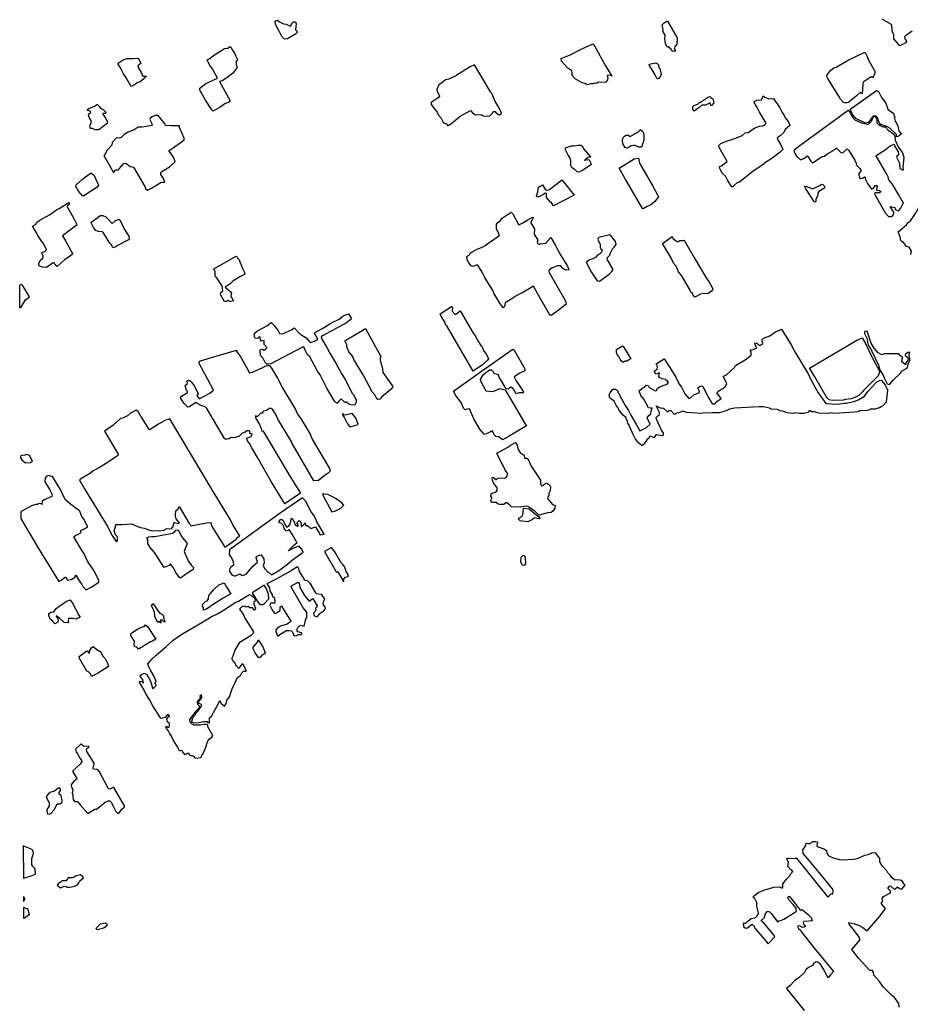
# Model space of a CAD drawing. Extents: x 539250 to 578815, y 4983072 to 5011163.
# Drawn here: x 539284 to 548259, y 4995793 to 5005714 of the extents above; entities that cross this region are included whole.
import ezdxf

# ---------------------------------------------------------------- set-up
doc = ezdxf.new("R2010")
doc.units = 0
doc.layers.add('1412-1001', color=7, linetype='CONTINUOUS')
doc.layers.add('1412-1004', color=7, linetype='CONTINUOUS')

msp = doc.modelspace()

# ---------------------------------------------------------------- linework, layer by layer
at = {"layer": '1412-1001', "color": 7}
for points in [[(541954, 5005518), (541927, 5005545), (541897, 5005605), (541862, 5005665), (541858, 5005693), (541864, 5005703), (541883, 5005710), (541902, 5005692), (541941, 5005674), (541970, 5005671), (542013, 5005648), (542034, 5005687), (542044, 5005694), (542063, 5005693), (542071, 5005672), (542062, 5005613), (542079, 5005595), (542079, 5005586), (542063, 5005568), (541984, 5005520), (541954, 5005518)], [(545812, 5005699), (545910, 5005531), (545905, 5005460), (545886, 5005443), (545883, 5005425), (545891, 5005405), (545882, 5005395), (545863, 5005396), (545853, 5005403), (545848, 5005422), (545838, 5005424), (545819, 5005441), (545810, 5005437), (545792, 5005476), (545786, 5005522), (545788, 5005559), (545766, 5005598), (545769, 5005617), (545758, 5005664), (545777, 5005682), (545807, 5005700), (545812, 5005699)], [(548279, 5005600), (548209, 5005551), (548202, 5005542), (548204, 5005523), (548216, 5005505), (548219, 5005495), (548207, 5005477), (548155, 5005450), (548094, 5005521), (548093, 5005563), (548079, 5005591), (548075, 5005610), (548072, 5005661), (548064, 5005671), (547977, 5005719)], [(541173, 5005311), (541199, 5005325), (541237, 5005355), (541347, 5005424), (541381, 5005429), (541400, 5005443), (541411, 5005439), (541427, 5005409), (541449, 5005378), (541478, 5005309), (541476, 5005300), (541467, 5005299), (541466, 5005261), (541477, 5005241), (541470, 5005223), (541431, 5005176), (541382, 5005134), (541323, 5005099), (541297, 5005091), (541406, 5004897), (541397, 5004894), (541390, 5004885), (541352, 5004866), (541303, 5004833), (541233, 5004793), (541219, 5004806), (541156, 5004905), (541100, 5005005), (541099, 5005023), (541160, 5005071), (541277, 5005126), (541226, 5005220), (541198, 5005260), (541173, 5005311)], [(544739, 5005322), (544830, 5005362), (544930, 5005411), (545061, 5005471), (545078, 5005452), (545187, 5005249), (545250, 5005144), (545240, 5005152), (545212, 5005154), (545205, 5005145), (545211, 5005126), (545206, 5005107), (545186, 5005082), (545116, 5005086), (545097, 5005073), (545078, 5005074), (545068, 5005068), (545039, 5005069), (545001, 5005058), (544981, 5005070), (544951, 5005079), (544883, 5005119), (544850, 5005152), (544850, 5005180), (544847, 5005199), (544809, 5005227), (544744, 5005295), (544739, 5005322)], [(540406, 5005041), (540358, 5005128), (540331, 5005169), (540301, 5005228), (540276, 5005267), (540277, 5005277), (540327, 5005309), (540368, 5005325), (540433, 5005324), (540472, 5005327), (540481, 5005323), (540504, 5005274), (540476, 5005251), (540478, 5005232), (540509, 5005183), (540523, 5005152), (540533, 5005146), (540562, 5005146), (540535, 5005118), (540495, 5005086), (540475, 5005082), (540425, 5005047), (540406, 5005041)], [(547513, 5005235), (547640, 5005311), (547793, 5005385), (547803, 5005383), (547823, 5005344), (547833, 5005313), (547903, 5005195), (547903, 5005177), (547883, 5005129), (547873, 5005139), (547864, 5005139), (547785, 5005085), (547779, 5005066), (547774, 5004969), (547755, 5004982), (547718, 5004946), (547639, 5004885), (547619, 5004878), (547599, 5004877), (547581, 5004884), (547555, 5004913), (547538, 5004944), (547427, 5005121), (547419, 5005141), (547421, 5005160), (547458, 5005207), (547487, 5005228), (547513, 5005235)], [(543594, 5004645), (543635, 5004670), (543724, 5004741), (543828, 5004798), (543849, 5004774), (543877, 5004757), (543935, 5004759), (543953, 5004746), (544003, 5004741), (544023, 5004747), (544050, 5004771), (544056, 5004790), (544075, 5004788), (544082, 5004778), (544110, 5004759), (544129, 5004759), (544139, 5004768), (544139, 5004777), (544122, 5004806), (544106, 5004842), (544075, 5004890), (544053, 5004948), (544037, 5004977), (544028, 5004988), (543867, 5005259), (543823, 5005239), (543726, 5005178), (543705, 5005170), (543686, 5005153), (543607, 5005114), (543575, 5005110), (543536, 5005075), (543527, 5005071), (543509, 5005057), (543489, 5005011), (543490, 5004993), (543513, 5004944), (543508, 5004934), (543489, 5004918), (543457, 5004901), (543430, 5004878), (543428, 5004868), (543457, 5004822), (543490, 5004782), (543504, 5004753), (543530, 5004722), (543553, 5004681), (543572, 5004667), (543583, 5004667), (543593, 5004658), (543594, 5004645)], [(545628, 5005267), (545696, 5005280), (545706, 5005277), (545723, 5005259), (545726, 5005232), (545734, 5005222), (545747, 5005164), (545740, 5005145), (545718, 5005119), (545709, 5005119), (545688, 5005159), (545632, 5005254), (545628, 5005267)], [(547653, 5004805), (547651, 5004811), (547918, 5005001), (547938, 5004992), (547968, 5004932), (548012, 5004873), (548033, 5004813), (548052, 5004796), (548089, 5004774), (548093, 5004755), (548103, 5004731), (548100, 5004720), (548107, 5004691), (548121, 5004671), (548132, 5004642), (548145, 5004595), (548164, 5004568), (548171, 5004566), (548137, 5004538), (548119, 5004535)], [(546146, 5004882), (546155, 5004891), (546215, 5004931), (546235, 5004939), (546244, 5004938), (546249, 5004928), (546268, 5004916), (546278, 5004878), (546257, 5004850), (546248, 5004849), (546243, 5004878), (546195, 5004854), (546157, 5004852), (546129, 5004826), (546080, 5004794), (546067, 5004813), (546069, 5004841), (546079, 5004850), (546118, 5004862), (546135, 5004879), (546146, 5004882)], [(546881, 5004919), (546944, 5004828), (546969, 5004778), (546986, 5004757), (546999, 5004726), (547031, 5004686), (547045, 5004648), (546997, 5004607), (546984, 5004579), (546947, 5004545), (546918, 5004523), (546923, 5004504), (546953, 5004455), (546975, 5004405), (546948, 5004379), (546853, 5004308), (546810, 5004282), (546752, 5004237), (546674, 5004189), (546538, 5004079), (546509, 5004066), (546469, 5004029), (546459, 5004030), (546418, 5004098), (546397, 5004138), (546368, 5004166), (546349, 5004195), (546339, 5004215), (546335, 5004236), (546355, 5004241), (546414, 5004286), (546333, 5004427), (546329, 5004446), (546348, 5004468), (546397, 5004488), (546492, 5004518), (546563, 5004549), (546596, 5004573), (546624, 5004577), (546693, 5004624), (546739, 5004642), (546771, 5004645), (546790, 5004653), (546806, 5004671), (546761, 5004750), (546738, 5004782), (546726, 5004811), (546684, 5004880), (546684, 5004890), (546713, 5004902), (546761, 5004908), (546776, 5004946)], [(546776, 5004946), (546794, 5004933), (546832, 5004918), (546881, 5004919)], [(539988, 5004795), (539993, 5004793), (539998, 5004774), (539980, 5004766), (539974, 5004756), (539986, 5004719), (540000, 5004700), (540001, 5004671), (539989, 5004642), (539994, 5004623), (540013, 5004621), (540042, 5004608), (540081, 5004608), (540170, 5004674), (540171, 5004683), (540145, 5004733), (540125, 5004761), (540126, 5004771), (540148, 5004774), (540155, 5004779), (540130, 5004807), (540101, 5004819), (540092, 5004838), (540072, 5004856), (540063, 5004858), (540043, 5004844), (539984, 5004821), (539964, 5004804), (539988, 5004795)], [(548119, 5004535), (548120, 5004552), (548118, 5004562), (548052, 5004620), (548023, 5004639), (547962, 5004660), (547946, 5004679), (547930, 5004726), (547913, 5004745), (547884, 5004744), (547834, 5004678), (547806, 5004673), (547711, 5004718), (547674, 5004765), (547667, 5004785), (547653, 5004805)], [(540753, 5004649), (540751, 5004663), (540678, 5004750), (540648, 5004748), (540619, 5004736), (540598, 5004719), (540595, 5004710), (540611, 5004676), (540618, 5004650), (540518, 5004630), (540477, 5004631), (540437, 5004605), (540376, 5004580), (540337, 5004557), (540307, 5004528), (540288, 5004522), (540260, 5004524), (540216, 5004478), (540214, 5004450), (540163, 5004395), (540149, 5004366), (540132, 5004347), (540228, 5004175), (540253, 5004200), (540281, 5004202), (540286, 5004212), (540333, 5004267), (540352, 5004269), (540398, 5004235), (540431, 5004229), (540544, 5004034), (540553, 5004015), (540571, 5003997), (540618, 5004020), (540648, 5004042), (540707, 5004074), (540725, 5004079), (540746, 5004077), (540733, 5004115), (540707, 5004155), (540706, 5004174), (540715, 5004184), (540794, 5004232), (540851, 5004283), (540836, 5004322), (540805, 5004373), (540786, 5004392), (540901, 5004472), (540940, 5004503), (540940, 5004521), (540896, 5004629), (540893, 5004646), (540806, 5004646), (540753, 5004649)], [(547640, 5004796), (547634, 5004799), (547159, 5004452), (547148, 5004448), (547084, 5004396), (547096, 5004365), (547117, 5004336), (547153, 5004301), (547192, 5004319), (547219, 5004341), (547228, 5004337), (547256, 5004288), (547273, 5004273), (547371, 5004335), (547394, 5004338), (547420, 5004364), (547449, 5004375), (547507, 5004418), (547516, 5004421), (547559, 5004376), (547579, 5004372), (547622, 5004414), (547640, 5004398), (547699, 5004300), (547716, 5004262), (547715, 5004252), (547750, 5004216), (547761, 5004197), (547761, 5004187), (547736, 5004162), (547747, 5004131), (547746, 5004122), (547756, 5004114), (547776, 5004118), (547797, 5004132), (547805, 5004122), (547808, 5004103), (547828, 5004065), (547869, 5004007), (547889, 5004016), (547905, 5004044), (547924, 5004044), (547918, 5003997), (547949, 5003995), (547958, 5003986), (547958, 5003977), (547948, 5003971), (547901, 5003970), (547898, 5003961), (548006, 5003768), (548040, 5003732), (548068, 5003730), (548078, 5003735), (548093, 5003764), (548093, 5003775), (548056, 5003832), (548103, 5003821), (548108, 5003802), (548139, 5003787), (548162, 5003816), (548192, 5003873), (548175, 5003892), (548138, 5003960), (548075, 5004059), (548044, 5004100), (548037, 5004130), (548023, 5004158), (547917, 5004335), (547914, 5004345), (548004, 5004404), (548057, 5004444), (548095, 5004461), (548101, 5004442), (548137, 5004382), (548141, 5004362), (548140, 5004353), (548123, 5004339), (548120, 5004329), (548150, 5004270), (548153, 5004219), (548161, 5004210), (548187, 5004197)], [(547640, 5004796), (547655, 5004772), (547672, 5004734), (547699, 5004706), (547766, 5004674), (547828, 5004662), (547838, 5004663), (547865, 5004690), (547882, 5004720), (547886, 5004739), (547896, 5004740), (547906, 5004734), (547921, 5004714), (547921, 5004675), (547945, 5004651), (547985, 5004635), (548004, 5004636), (548035, 5004601), (548093, 5004560), (548102, 5004540), (548106, 5004502), (548138, 5004434), (548180, 5004374), (548194, 5004326), (548182, 5004230), (548187, 5004197)], [(545550, 5004431), (545522, 5004431), (545485, 5004447), (545465, 5004447), (545445, 5004442), (545417, 5004423), (545405, 5004421), (545386, 5004426), (545362, 5004465), (545360, 5004504), (545370, 5004532), (545378, 5004541), (545396, 5004552), (545417, 5004550), (545436, 5004537), (545524, 5004589), (545534, 5004597), (545537, 5004607), (545565, 5004588), (545572, 5004560), (545572, 5004502), (545550, 5004431)], [(544957, 5004438), (544944, 5004447), (544914, 5004448), (544864, 5004440), (544843, 5004439), (544788, 5004423), (544779, 5004414), (544810, 5004347), (544824, 5004327), (544833, 5004298), (544833, 5004248), (544844, 5004228), (544873, 5004211), (544897, 5004184), (544926, 5004182), (544949, 5004194), (545047, 5004259), (545026, 5004298), (545008, 5004304), (544979, 5004296), (544982, 5004305), (545011, 5004330), (545041, 5004334), (544973, 5004409), (544957, 5004438)], [(545326, 5004220), (545475, 5004314), (545519, 5004318), (545530, 5004270), (545664, 5004038), (545714, 5003943), (545723, 5003930), (545682, 5003880), (545645, 5003848), (545607, 5003831), (545568, 5003807), (545559, 5003812), (545381, 5004118), (545326, 5004220)], [(539851, 5004033), (539853, 5004052), (539920, 5004110), (539998, 5004167), (540007, 5004167), (540036, 5004144), (540078, 5004047), (540065, 5004028), (539929, 5003940), (539919, 5003937), (539875, 5003986), (539851, 5004033)], [(544752, 5004097), (544872, 5003946), (544664, 5003840), (544641, 5003875), (544632, 5003876), (544593, 5003923), (544592, 5003963), (544581, 5003968), (544562, 5003953), (544514, 5003929), (544494, 5003931), (544491, 5003941), (544507, 5003979), (544512, 5004027), (544554, 5004051), (544582, 5004001), (544602, 5003996), (544622, 5004004), (544743, 5004098), (544752, 5004097)], [(547248, 5003949), (547202, 5004018), (547194, 5004037), (547216, 5004034), (547274, 5004011), (547348, 5004043), (547364, 5004058), (547383, 5004051), (547396, 5004023), (547386, 5004013), (547338, 5003984), (547328, 5003966), (547327, 5003947), (547308, 5003901), (547307, 5003882), (547297, 5003876), (547281, 5003895), (547249, 5003943), (547248, 5003949)], [(539507, 5003480), (539467, 5003539), (539455, 5003567), (539413, 5003635), (539451, 5003653), (539455, 5003672), (539486, 5003695), (539585, 5003748), (539654, 5003797), (539682, 5003811), (539764, 5003863), (539783, 5003871), (539783, 5003852), (539764, 5003837), (539763, 5003828), (539826, 5003719), (539861, 5003652), (539862, 5003646), (539715, 5003536), (539745, 5003487), (539815, 5003359), (539812, 5003349), (539764, 5003312), (539736, 5003294), (539660, 5003226), (539642, 5003244), (539632, 5003264), (539623, 5003264), (539554, 5003217), (539514, 5003220), (539486, 5003232), (539478, 5003242), (539476, 5003261), (539493, 5003290), (539513, 5003307), (539521, 5003325), (539521, 5003335), (539506, 5003362), (539510, 5003371), (539539, 5003378), (539554, 5003394), (539552, 5003405), (539519, 5003461), (539507, 5003480)], [(548263, 5003347), (548271, 5003383), (548249, 5003421), (548221, 5003429), (548191, 5003468), (548172, 5003478), (548165, 5003488), (548157, 5003526), (548135, 5003576), (548220, 5003647), (548241, 5003674), (548261, 5003689), (548299, 5003740), (548327, 5003788), (548363, 5003864), (548363, 5003874), (548417, 5003864)], [(540096, 5003742), (540121, 5003740), (540151, 5003728), (540170, 5003711), (540216, 5003661), (540245, 5003689), (540283, 5003705), (540292, 5003698), (540295, 5003688), (540348, 5003589), (540385, 5003532), (540386, 5003505), (540382, 5003495), (540275, 5003441), (540247, 5003422), (540221, 5003416), (540208, 5003446), (540191, 5003464), (540126, 5003571), (540117, 5003577), (540078, 5003580), (540050, 5003590), (540027, 5003619), (540004, 5003668), (540010, 5003678), (540074, 5003723), (540096, 5003742)], [(544041, 5003487), (544113, 5003536), (544119, 5003545), (544090, 5003605), (544088, 5003654), (544102, 5003672), (544125, 5003689), (544145, 5003716), (544238, 5003776), (544255, 5003759), (544311, 5003651), (544321, 5003650), (544354, 5003667), (544404, 5003699), (544453, 5003723), (544458, 5003713), (544439, 5003686), (544436, 5003667), (544473, 5003608), (544470, 5003552), (544504, 5003492), (544499, 5003474), (544501, 5003464), (544516, 5003449), (544526, 5003455), (544587, 5003462), (544635, 5003520), (544685, 5003440), (544696, 5003411), (544737, 5003340), (544804, 5003232), (544817, 5003193), (544787, 5003190), (544768, 5003200), (544749, 5003214), (544736, 5003234), (544708, 5003234), (544649, 5003213), (544620, 5003191), (544615, 5003182), (544618, 5003166), (544775, 5002897), (544787, 5002867), (544790, 5002848), (544710, 5002784), (544641, 5002734), (544631, 5002737), (544617, 5002757), (544501, 5002957), (544463, 5003031), (544354, 5002964), (544294, 5002936), (544255, 5002909), (544175, 5002862), (544168, 5002824), (544155, 5002810), (544122, 5002859), (544062, 5002960), (544049, 5002991), (544001, 5003065), (543970, 5003118), (543946, 5003172), (543902, 5003240), (543893, 5003243), (543854, 5003229), (543835, 5003235), (543809, 5003263), (543793, 5003294), (543790, 5003322), (543794, 5003331), (543813, 5003343), (543822, 5003361), (543844, 5003377), (543886, 5003400), (543945, 5003421), (543979, 5003438), (544004, 5003463), (544041, 5003487)], [(544994, 5003270), (545044, 5003175), (545103, 5003083), (545128, 5003080), (545225, 5003150), (545252, 5003176), (545262, 5003195), (545262, 5003205), (545208, 5003296), (545205, 5003315), (545231, 5003343), (545233, 5003359), (545258, 5003404), (545275, 5003422), (545295, 5003449), (545289, 5003480), (545239, 5003542), (545231, 5003548), (545121, 5003520), (545112, 5003513), (545110, 5003503), (545116, 5003483), (545135, 5003454), (545133, 5003424), (545142, 5003405), (545152, 5003398), (545155, 5003388), (545137, 5003360), (545107, 5003341), (545091, 5003323), (545061, 5003304), (545031, 5003296), (544994, 5003270)], [(545762, 5003460), (545859, 5003529), (545870, 5003507), (545917, 5003477), (545936, 5003490), (545968, 5003489), (545980, 5003493), (546085, 5003310), (546203, 5003113), (546229, 5003076), (546269, 5003002), (546266, 5002994), (546253, 5002976), (546215, 5002951), (546176, 5002956), (546145, 5002950), (546087, 5002918), (546070, 5002938), (546065, 5002957), (546047, 5002968), (546038, 5002997), (546029, 5003006), (545955, 5003134), (545923, 5003174), (545899, 5003231), (545874, 5003260), (545859, 5003290), (545854, 5003308), (545762, 5003460)], [(541242, 5003205), (541467, 5003330), (541492, 5003302), (541533, 5003200), (541554, 5003161), (541544, 5003142), (541503, 5003122), (541432, 5003080), (541404, 5003054), (541353, 5003018), (541419, 5002967), (541411, 5002928), (541438, 5002880), (541410, 5002875), (541381, 5002884), (541371, 5002875), (541352, 5002874), (541343, 5002878), (541306, 5002947), (541311, 5002967), (541331, 5002984), (541326, 5003033), (541322, 5003036), (541280, 5003097), (541270, 5003114), (541253, 5003134), (541253, 5003173), (541242, 5003205)], [(539286, 5002811), (539302, 5002826), (539342, 5002892), (539382, 5002922), (539313, 5003038), (539300, 5003045), (539284, 5003038)], [(543521, 5002750), (543637, 5002823), (543644, 5002814), (543643, 5002776), (543669, 5002748), (543678, 5002748), (543724, 5002781), (543851, 5002561), (543875, 5002530), (543907, 5002469), (543931, 5002430), (543940, 5002424), (543962, 5002375), (543984, 5002347), (544007, 5002298), (543996, 5002280), (543949, 5002235), (543854, 5002174), (543589, 5002628), (543580, 5002636), (543568, 5002666), (543531, 5002726), (543521, 5002750)], [(541650, 5002557), (541679, 5002578), (541776, 5002631), (541818, 5002663), (541853, 5002630), (541888, 5002580), (541903, 5002551), (541933, 5002550), (542022, 5002588), (542051, 5002610), (542106, 5002548), (542170, 5002509), (542210, 5002461), (542247, 5002471), (542287, 5002495), (542256, 5002557), (542266, 5002566), (542347, 5002608), (542420, 5002657), (542503, 5002698), (542544, 5002730), (542597, 5002752), (542628, 5002699), (542578, 5002661), (542336, 5002530), (542321, 5002520), (542327, 5002501), (542380, 5002413), (542408, 5002353), (542472, 5002248), (542530, 5002143), (542569, 5002080), (542632, 5001955), (542648, 5001937), (542675, 5001881), (542674, 5001861), (542665, 5001842), (542660, 5001833), (542650, 5001829), (542621, 5001832), (542602, 5001841), (542576, 5001862), (542557, 5001862), (542525, 5001894), (542505, 5001875), (542484, 5001849), (542475, 5001851), (542457, 5001870), (542380, 5002003), (542313, 5002137), (542284, 5002174), (542203, 5002323), (542185, 5002338), (542160, 5002386), (542147, 5002417), (542127, 5002413), (541814, 5002247), (541795, 5002242), (541775, 5002244), (541759, 5002261), (541736, 5002300), (541712, 5002330), (541708, 5002382), (541711, 5002391), (541730, 5002396), (541749, 5002386), (541758, 5002389), (541776, 5002407), (541775, 5002416), (541747, 5002442), (541746, 5002482), (541718, 5002474), (541710, 5002485), (541709, 5002514), (541698, 5002518), (541679, 5002503), (541659, 5002505), (541650, 5002514), (541650, 5002557)], [(542561, 5002478), (542768, 5002603), (542924, 5002322), (542916, 5002303), (542915, 5002283), (542941, 5002199), (542944, 5002159), (543045, 5002019), (543027, 5001991), (542931, 5001911), (542912, 5001892), (542893, 5001887), (542876, 5001907), (542863, 5001936), (542837, 5001965), (542744, 5002136), (542683, 5002241), (542651, 5002291), (542640, 5002320), (542600, 5002369), (542585, 5002408), (542581, 5002438), (542561, 5002478)], [(545410, 5001649), (545412, 5001658), (545393, 5001706), (545364, 5001728), (545326, 5001776), (545314, 5001804), (545299, 5001823), (545276, 5001871), (545237, 5001898), (545229, 5001908), (545226, 5001918), (545225, 5001936), (545233, 5001955), (545262, 5001992), (545289, 5001991), (545307, 5001977), (545314, 5001956), (545329, 5001942), (545333, 5001923), (545387, 5001828), (545419, 5001778), (545443, 5001728), (545501, 5001633), (545534, 5001572), (545602, 5001604), (545639, 5001638), (545631, 5001657), (545607, 5001699), (545609, 5001708), (545625, 5001726), (545645, 5001743), (545648, 5001771), (545659, 5001799), (545640, 5001799), (545620, 5001803), (545572, 5001891), (545545, 5001929), (545525, 5001976), (545552, 5001999), (545582, 5002012), (545597, 5002031), (545616, 5002028), (545626, 5002008), (545682, 5001977), (545691, 5001974), (545700, 5001978), (545709, 5001997), (545728, 5002012), (545768, 5002030), (545808, 5002043), (545822, 5002060), (545816, 5002069), (545798, 5002080), (545794, 5002090), (545754, 5002096), (545732, 5002110), (545725, 5002119), (545732, 5002149), (545723, 5002155), (545713, 5002146), (545694, 5002144), (545679, 5002173), (545689, 5002178), (545707, 5002193), (545712, 5002221), (545698, 5002248), (545780, 5002297), (545836, 5002211), (545896, 5002113), (545931, 5002043), (545952, 5002013), (545986, 5001945), (546027, 5001897), (546046, 5001907), (546076, 5001933), (546133, 5001959), (546134, 5001969), (546119, 5002006), (546139, 5002018), (546158, 5002026), (546167, 5002018), (546206, 5001949), (546223, 5001910), (546259, 5001852), (546269, 5001844), (546287, 5001843), (546297, 5001852), (546299, 5001862), (546353, 5001897), (546309, 5001953), (546327, 5001971), (546396, 5002019), (546411, 5002047), (546375, 5002114), (546378, 5002123), (546408, 5002135), (546488, 5002210), (546497, 5002229), (546596, 5002287), (546654, 5002334), (546656, 5002369), (546648, 5002379), (546648, 5002389), (546680, 5002392), (546711, 5002409), (546696, 5002437), (546693, 5002459), (546712, 5002455), (546742, 5002432), (546772, 5002450), (546774, 5002460), (546765, 5002471), (546765, 5002491), (546781, 5002505), (546842, 5002529), (546901, 5002569), (546940, 5002585), (546960, 5002596), (547058, 5002438), (547095, 5002367), (547231, 5002145), (547271, 5002063), (547332, 5001956), (547407, 5001848), (547528, 5001839), (547594, 5001850), (547614, 5001850), (547694, 5001868), (547735, 5001883), (547797, 5001920), (547830, 5001967), (547882, 5002023), (547919, 5002062), (547947, 5002079), (547964, 5002081), (548007, 5002034), (548023, 5001995), (548031, 5001983)], [(547824, 5002576), (547799, 5002571), (547797, 5002551), (547823, 5002497), (547832, 5002446), (547847, 5002415), (547871, 5002376), (547939, 5002233), (547952, 5002182), (547983, 5002138), (547995, 5002107), (548026, 5002045), (548045, 5002039), (548052, 5002041)], [(548052, 5002041), (548089, 5002084), (548164, 5002155), (548170, 5002173), (548202, 5002188), (548231, 5002210), (548238, 5002244), (548254, 5002284), (548249, 5002340), (548255, 5002360), (548235, 5002360), (548207, 5002341), (548208, 5002331), (548230, 5002315), (548236, 5002286), (548215, 5002258), (548215, 5002239), (548206, 5002235), (548203, 5002244), (548173, 5002267), (548179, 5002314), (548159, 5002327), (548143, 5002346), (547998, 5002347), (547973, 5002338), (547936, 5002357), (547896, 5002405), (547863, 5002456), (547824, 5002576)], [(545322, 5002322), (545306, 5002342), (545298, 5002361), (545299, 5002391), (545358, 5002427), (545367, 5002422), (545397, 5002374), (545441, 5002296), (545403, 5002275), (545384, 5002274), (545365, 5002260), (545347, 5002275), (545335, 5002294), (545322, 5002322)], [(547242, 5002204), (547720, 5002484), (547775, 5002510), (547804, 5002459), (547852, 5002358), (547900, 5002261), (547947, 5002173), (547947, 5002163), (547934, 5002125), (547792, 5001982), (547778, 5001963), (547740, 5001929), (547701, 5001907), (547663, 5001895), (547602, 5001887), (547582, 5001882), (547470, 5001877), (547442, 5001885), (547423, 5001900), (547411, 5001919), (547298, 5002116), (547242, 5002204)], [(540907, 5001896), (540906, 5001915), (540965, 5001950), (540974, 5001959), (540975, 5001969), (540966, 5001978), (540952, 5002027), (540971, 5002044), (540975, 5002054), (540968, 5002072), (540980, 5002080), (541000, 5002079), (541017, 5002063), (541045, 5002023), (541081, 5001946), (541070, 5001927), (541081, 5001907), (541100, 5001898), (541200, 5001950), (541236, 5001980), (541181, 5002089), (541092, 5002249), (541095, 5002274), (541194, 5002305), (541469, 5002383), (541470, 5002374), (541511, 5002315), (541599, 5002156), (541630, 5002164), (541735, 5002209), (541764, 5002225), (541784, 5002231), (541803, 5002230), (541823, 5002202), (541882, 5002102), (541937, 5001997), (542065, 5001788), (542084, 5001739), (542122, 5001689), (542210, 5001538), (542232, 5001488), (542409, 5001187), (542411, 5001162), (542393, 5001144), (542352, 5001117), (542294, 5001072), (542249, 5001068), (542026, 5001450), (542026, 5001458), (541885, 5001690), (541868, 5001730), (541830, 5001790), (541811, 5001799), (541801, 5001797), (541771, 5001777), (541741, 5001769), (541732, 5001761), (541734, 5001751), (541713, 5001749), (541679, 5001717), (541669, 5001717), (541659, 5001722), (541659, 5001703), (541699, 5001634), (541717, 5001595), (541724, 5001567), (541734, 5001571), (541749, 5001553), (542015, 5001099), (542113, 5000943), (541957, 5000836), (541819, 5001060), (541680, 5001303), (541622, 5001400), (541600, 5001444), (541580, 5001471), (541574, 5001491), (541578, 5001500), (541617, 5001515), (541626, 5001535), (541617, 5001543), (541607, 5001543), (541604, 5001565), (541595, 5001570), (541574, 5001570), (541555, 5001559), (541525, 5001549), (541491, 5001513), (541465, 5001509), (541446, 5001502), (541416, 5001503), (541396, 5001491), (541375, 5001487), (541356, 5001488), (541347, 5001496), (541170, 5001795), (541154, 5001815), (541112, 5001827), (541058, 5001856), (540994, 5001812), (540980, 5001810), (540940, 5001847), (540907, 5001896)], [(543657, 5001972), (543938, 5002173), (544252, 5002396), (544266, 5002384), (544373, 5002195), (544373, 5002176), (544323, 5002154), (544266, 5002115), (544288, 5002076), (544360, 5001965), (544355, 5001955), (544316, 5001954), (544286, 5001944), (544260, 5001992), (544233, 5002013), (544223, 5002009), (544208, 5001992), (544187, 5001994), (544115, 5002114), (544110, 5002135), (544065, 5002150), (544054, 5002169), (544036, 5002183), (544017, 5002183), (543978, 5002153), (543948, 5002128), (543925, 5002092), (543929, 5002077), (543981, 5001976), (544055, 5001969), (544124, 5001998), (544175, 5001984), (544382, 5001636), (544391, 5001622), (544217, 5001519), (544150, 5001482), (544111, 5001512), (544083, 5001514), (544067, 5001533), (544060, 5001552), (544045, 5001571), (544002, 5001548), (543969, 5001535), (543922, 5001590), (543861, 5001692), (543816, 5001792), (543792, 5001790), (543774, 5001782), (543757, 5001800), (543735, 5001850), (543680, 5001929), (543657, 5001972)], [(547458, 5001756), (547487, 5001748), (547544, 5001754), (547653, 5001759), (547733, 5001768), (547752, 5001776), (547829, 5001781), (547850, 5001787), (547859, 5001794), (547908, 5001793), (547949, 5001808), (547965, 5001817), (547984, 5001826), (548020, 5001863), (548031, 5001983)], [(539887, 5001075), (539937, 5000987), (540164, 5000614), (540217, 5000518), (540254, 5000461), (540263, 5000458), (540269, 5000467), (540270, 5000487), (540266, 5000506), (540250, 5000525), (540236, 5000564), (540249, 5000603), (540253, 5000629), (540314, 5000627), (540414, 5000634), (540470, 5000606), (540500, 5000598), (540539, 5000592), (540607, 5000568), (540686, 5000563), (540738, 5000572), (540767, 5000586), (540814, 5000584), (540832, 5000608), (540837, 5000638), (540845, 5000648), (540886, 5000638), (540896, 5000646), (540860, 5000685), (540853, 5000705), (540853, 5000724), (540859, 5000764), (540885, 5000790), (540891, 5000810), (540993, 5000637), (541003, 5000629), (541007, 5000614), (541168, 5000646), (541209, 5000648), (541218, 5000616), (541351, 5000400), (541406, 5000437), (541465, 5000481), (541483, 5000500), (541502, 5000510), (541425, 5000637), (541408, 5000676), (541234, 5000960), (540798, 5001692), (540783, 5001685), (540754, 5001678), (540683, 5001639), (540592, 5001582), (540505, 5001718), (540478, 5001765), (540459, 5001781), (540400, 5001749), (540370, 5001723), (540319, 5001698), (540299, 5001697), (540224, 5001627), (540138, 5001568), (540279, 5001330), (540271, 5001321), (540195, 5001271), (540095, 5001206), (540026, 5001167), (539998, 5001144), (539901, 5001087), (539887, 5001075)], [(542608, 5001616), (542625, 5001616), (542695, 5001635), (542674, 5001697), (542633, 5001746), (542563, 5001730), (542552, 5001733), (542543, 5001742), (542534, 5001739), (542558, 5001701), (542587, 5001642), (542608, 5001616)], [(545626, 5001498), (545633, 5001520), (545682, 5001506), (545701, 5001535), (545761, 5001525), (545771, 5001530), (545771, 5001548), (545753, 5001579), (545702, 5001688), (545698, 5001706), (545714, 5001724), (545733, 5001736), (545733, 5001755), (545697, 5001822), (545705, 5001821), (545745, 5001799), (545765, 5001803), (545775, 5001798), (545809, 5001765), (545819, 5001766), (545828, 5001775), (545847, 5001778), (545877, 5001744), (545886, 5001740), (545895, 5001745)], [(546437, 5001790), (546404, 5001772), (546334, 5001752), (546263, 5001753), (546172, 5001750), (546158, 5001747), (546055, 5001752), (546006, 5001757), (545967, 5001769), (545925, 5001753), (545905, 5001751), (545895, 5001745)], [(547243, 5001775), (547227, 5001757), (547186, 5001746), (547142, 5001747), (547097, 5001754), (547078, 5001747), (547019, 5001752), (546970, 5001770), (546949, 5001772), (546921, 5001785), (546860, 5001791), (546841, 5001801), (546780, 5001812), (546738, 5001813), (546487, 5001800), (546437, 5001790)], [(547458, 5001756), (547454, 5001750), (547435, 5001747), (547337, 5001751), (547292, 5001762), (547262, 5001764), (547243, 5001775)], [(545410, 5001649), (545422, 5001628), (545465, 5001533), (545490, 5001484), (545505, 5001465), (545557, 5001423), (545585, 5001448), (545617, 5001495), (545626, 5001498)], [(544039, 5000851), (544032, 5000865), (544043, 5000893), (544041, 5000902), (544031, 5000908), (544034, 5000936), (544054, 5000946), (544083, 5000953), (544097, 5000969), (544094, 5000997), (544060, 5001046), (544047, 5001076), (544045, 5001095), (544049, 5001104), (544058, 5001100), (544087, 5001079), (544103, 5001094), (544130, 5001098), (544170, 5001096), (544190, 5001106), (544202, 5001137), (544191, 5001157), (544176, 5001176), (544159, 5001217), (544135, 5001256), (544091, 5001345), (544209, 5001409), (544231, 5001426), (544279, 5001453), (544297, 5001427), (544303, 5001390), (544330, 5001347), (544339, 5001342), (544349, 5001341), (544367, 5001326), (544371, 5001297), (544390, 5001297), (544409, 5001285), (544438, 5001217), (544531, 5001076), (544534, 5001037), (544544, 5001018), (544554, 5001020), (544584, 5001042), (544594, 5001045), (544604, 5001042), (544622, 5001026), (544632, 5001007), (544630, 5000968), (544617, 5000940), (544617, 5000921), (544605, 5000902), (544604, 5000890), (544652, 5000830), (544681, 5000819), (544676, 5000791), (544658, 5000761), (544639, 5000748), (544605, 5000747), (544516, 5000723)], [(539295, 5001297), (539307, 5001280), (539343, 5001248), (539394, 5001253), (539413, 5001265), (539382, 5001323), (539355, 5001334), (539335, 5001326), (539305, 5001324), (539295, 5001320)], [(539299, 5000681), (539472, 5000385), (539679, 5000052), (539702, 5000066), (539741, 5000097), (539750, 5000096), (539765, 5000068), (539804, 5000072), (539842, 5000097), (539843, 5000108), (539851, 5000118), (539884, 5000061), (539908, 5000031), (539920, 5000003), (539955, 4999969), (540004, 4999995), (540080, 5000047), (540081, 5000066), (540030, 5000163), (539969, 5000260), (539935, 5000331), (539912, 5000362), (539831, 5000504), (539851, 5000520), (539870, 5000528), (539900, 5000547), (539901, 5000566), (539969, 5000601), (539968, 5000612), (539930, 5000681), (539909, 5000710), (539886, 5000770), (539865, 5000779), (539795, 5000834), (539745, 5000877), (539718, 5000926), (539697, 5000974), (539613, 5001111), (539600, 5001113), (539581, 5001120), (539553, 5001114), (539540, 5001095), (539538, 5001065), (539544, 5001046), (539588, 5000978), (539612, 5000930), (539609, 5000910), (539530, 5000875), (539512, 5000860), (539508, 5000831), (539499, 5000836), (539480, 5000839), (539461, 5000830), (539442, 5000830), (539404, 5000816), (539298, 5000759)], [(542338, 5000943), (542339, 5000922), (542431, 5000757), (542459, 5000761), (542519, 5000792), (542550, 5000822), (542530, 5000845), (542472, 5000886), (542429, 5000910), (542389, 5000929), (542348, 5000934), (542338, 5000943)], [(541398, 5000373), (541396, 5000324), (541422, 5000284), (541436, 5000256), (541437, 5000217), (541409, 5000193), (541397, 5000175), (541397, 5000155), (541424, 5000116), (541446, 5000111), (541458, 5000111), (541496, 5000126), (541508, 5000126), (541527, 5000114), (541548, 5000119), (541568, 5000130), (541632, 5000207), (541681, 5000248), (541666, 5000296), (541670, 5000306), (541700, 5000319), (541719, 5000321), (541743, 5000282), (541747, 5000243), (541738, 5000215), (541752, 5000185), (541783, 5000148), (541791, 5000146), (541820, 5000121), (541885, 5000159), (541919, 5000180), (541982, 5000227), (542033, 5000271), (542141, 5000348), (542130, 5000372), (542101, 5000410), (542051, 5000392), (541991, 5000364), (542047, 5000418), (542081, 5000445), (542072, 5000454), (542029, 5000532), (542000, 5000577), (541991, 5000568), (541972, 5000560), (541948, 5000589), (541944, 5000617), (541918, 5000642), (541899, 5000649), (541898, 5000659), (541911, 5000677), (541921, 5000680), (541939, 5000667), (541964, 5000618), (541980, 5000599), (541997, 5000613), (542009, 5000631), (542022, 5000690), (542041, 5000674), (542055, 5000646), (542058, 5000627), (542077, 5000616), (542084, 5000606), (542091, 5000615), (542091, 5000625), (542078, 5000644), (542092, 5000663), (542102, 5000669), (542117, 5000651), (542119, 5000612), (542128, 5000609), (542161, 5000644), (542165, 5000634), (542160, 5000625), (542171, 5000619), (542182, 5000618), (542201, 5000605), (542218, 5000586), (542266, 5000603), (542311, 5000525), (542331, 5000528), (542353, 5000530), (542278, 5000655), (542272, 5000676), (542245, 5000726), (542221, 5000756), (542167, 5000859), (542135, 5000898), (541909, 5000741), (541398, 5000373)], [(544435, 5000788), (544404, 5000810), (544383, 5000812), (544333, 5000803), (544241, 5000805), (544222, 5000823), (544192, 5000845), (544183, 5000845), (544164, 5000831), (544124, 5000828), (544105, 5000834), (544087, 5000849), (544039, 5000851)], [(544439, 5000673), (544406, 5000655), (544345, 5000660), (544326, 5000665), (544309, 5000683), (544313, 5000692), (544344, 5000708), (544353, 5000727), (544361, 5000791)], [(544361, 5000791), (544417, 5000785), (544491, 5000721), (544518, 5000705), (544524, 5000695), (544518, 5000686), (544472, 5000696), (544449, 5000676), (544439, 5000673)], [(544516, 5000723), (544473, 5000764), (544435, 5000788)], [(540647, 5000506), (540825, 5000542), (540846, 5000557), (540860, 5000573), (540879, 5000571), (540895, 5000552), (540912, 5000513), (540924, 5000492), (540970, 5000443), (540972, 5000433), (540950, 5000386), (540943, 5000357), (540983, 5000261), (541016, 5000213), (541034, 5000193), (541033, 5000175), (540966, 5000132), (540906, 5000086), (540895, 5000095), (540857, 5000144), (540830, 5000194), (540805, 5000232), (540789, 5000214), (540741, 5000195), (540641, 5000346), (540599, 5000395), (540577, 5000436), (540576, 5000475), (540564, 5000495), (540586, 5000504), (540615, 5000508), (540647, 5000506)], [(542356, 5000355), (542472, 5000152), (542489, 5000151), (542543, 5000059), (542547, 5000051), (542551, 5000078), (542563, 5000096), (542594, 5000103), (542593, 5000124), (542573, 5000153), (542556, 5000203), (542544, 5000221), (542524, 5000242), (542459, 5000354), (542427, 5000397), (542356, 5000355)], [(544377, 5000299), (544381, 5000233), (544367, 5000214), (544348, 5000219), (544334, 5000250), (544339, 5000299), (544354, 5000317), (544363, 5000317), (544377, 5000299)], [(541886, 4999504), (541867, 4999547), (541867, 4999567), (541892, 4999592), (541912, 4999607), (541972, 4999624), (542021, 4999655), (541926, 4999804), (541906, 4999795), (541906, 4999758), (541877, 4999737), (541858, 4999729), (541827, 4999772), (541809, 4999810), (541814, 4999840), (541855, 4999840), (541860, 4999850), (541855, 4999887), (541836, 4999898), (541831, 4999918), (541808, 4999960), (541805, 4999990), (541779, 5000034), (541797, 5000045), (541872, 5000081), (541956, 5000128), (541993, 5000146), (542024, 5000168), (542085, 5000204), (542095, 5000183), (542100, 5000154), (542152, 5000074), (542162, 5000066), (542182, 5000064), (542207, 5000035), (542264, 4999939), (542273, 4999932), (542323, 4999925), (542355, 4999877)], [(541135, 4999764), (541135, 4999787), (541127, 4999797), (541131, 4999826), (541155, 4999853), (541174, 4999859), (541188, 4999878), (541190, 4999916), (541208, 4999933), (541237, 4999970), (541291, 5000020), (541343, 5000040), (541373, 4999993), (541412, 4999929), (541335, 4999886), (541233, 4999823), (541168, 4999773), (541135, 4999764)], [(542150, 4999605), (542162, 4999648), (542167, 4999679), (542176, 4999688), (542178, 4999745), (542140, 4999789), (542039, 4999962), (542017, 5000005), (542083, 5000043), (542093, 5000042), (542100, 5000032), (542107, 5000003), (542107, 4999992), (542153, 4999913), (542202, 4999856), (542238, 4999883), (542261, 4999841), (542282, 4999808), (542275, 4999790), (542264, 4999785), (542269, 4999771), (542263, 4999752), (542244, 4999734), (542247, 4999715), (542256, 4999706), (542280, 4999697)], [(541626, 4999940), (541681, 4999852), (541704, 4999820), (541735, 4999822), (541755, 4999834), (541794, 4999879), (541791, 4999926), (541769, 4999987), (541748, 5000017), (541718, 4999995), (541626, 4999940)], [(539651, 4999706), (539651, 4999702), (539666, 4999683), (539672, 4999663), (539668, 4999645), (539638, 4999628), (539622, 4999644), (539618, 4999655), (539590, 4999674), (539578, 4999712), (539579, 4999730), (539599, 4999746), (539629, 4999747), (539652, 4999780), (539682, 4999805), (539752, 4999851), (539790, 4999870), (539814, 4999841), (539880, 4999714), (539892, 4999695), (539885, 4999686), (539863, 4999681), (539854, 4999673), (539824, 4999681), (539776, 4999681), (539771, 4999662), (539775, 4999637), (539732, 4999641), (539686, 4999685), (539651, 4999706)], [(541177, 4998610), (541177, 4998591), (541226, 4998504), (541225, 4998495), (541213, 4998477), (541183, 4998454), (541173, 4998436), (541156, 4998381), (541133, 4998325), (541118, 4998307), (541108, 4998280), (541109, 4998278), (541052, 4998270), (541046, 4998288), (541027, 4998297), (541008, 4998297), (540998, 4998302), (540990, 4998321), (540971, 4998321), (540952, 4998307), (540926, 4998340), (540927, 4998344), (540910, 4998351), (540895, 4998343), (540882, 4998376), (540830, 4998457), (540813, 4998495), (540794, 4998524), (540779, 4998553), (540762, 4998573), (540756, 4998593), (540766, 4998594), (540775, 4998585), (540784, 4998585), (540794, 4998593), (540792, 4998622), (540775, 4998639), (540768, 4998671), (540783, 4998690), (540796, 4998693), (540793, 4998697), (540781, 4998712), (540770, 4998710), (540749, 4998684), (540711, 4998674), (540702, 4998681), (540625, 4998800), (540597, 4998857), (540553, 4998928), (540540, 4998958), (540493, 4999038), (540492, 4999049), (540514, 4999045), (540532, 4999028), (540526, 4999066), (540500, 4999092), (540499, 4999101), (540506, 4999110), (540523, 4999124), (540540, 4999131), (540564, 4999116), (540583, 4999087), (540603, 4999048), (540619, 4998991), (540627, 4998973), (540660, 4999007), (540650, 4999029), (540659, 4999047), (540640, 4999096), (540601, 4999159), (540582, 4999199), (540576, 4999225), (540617, 4999272), (540657, 4999309), (540761, 4999398), (540829, 4999461), (540919, 4999522), (541119, 4999640), (541222, 4999704), (541264, 4999722), (541327, 4999758), (541461, 4999845), (541481, 4999852), (541557, 4999895), (541600, 4999923), (541630, 4999907), (541648, 4999891), (541656, 4999872), (541652, 4999853), (541644, 4999844), (541644, 4999825), (541661, 4999786), (541654, 4999766), (541645, 4999766), (541633, 4999787), (541602, 4999787), (541586, 4999802), (541566, 4999796), (541557, 4999803), (541529, 4999805), (541498, 4999776), (541537, 4999723), (541554, 4999683), (541574, 4999654), (541643, 4999539), (541615, 4999510), (541497, 4999435), (541457, 4999368), (541432, 4999300), (541421, 4999282), (541421, 4999273), (541432, 4999253), (541457, 4999226), (541463, 4999207), (541492, 4999178), (541532, 4999227), (541566, 4999149)], [(542355, 4999877), (542341, 4999846), (542340, 4999825), (542351, 4999806), (542360, 4999800), (542361, 4999779), (542357, 4999770), (542342, 4999752), (542303, 4999725), (542280, 4999697)], [(540610, 4999813), (540626, 4999782), (540639, 4999743), (540641, 4999703), (540667, 4999653), (540676, 4999646), (540686, 4999654), (540692, 4999645), (540711, 4999636), (540706, 4999660), (540712, 4999669), (540730, 4999653), (540749, 4999646), (540739, 4999674), (540736, 4999703), (540720, 4999722), (540701, 4999731), (540633, 4999829), (540610, 4999813)], [(540482, 4999373), (540465, 4999391), (540446, 4999394), (540439, 4999413), (540440, 4999451), (540404, 4999508), (540403, 4999527), (540413, 4999537), (540471, 4999574), (540510, 4999593), (540542, 4999603), (540552, 4999616), (540572, 4999600), (540657, 4999473), (540622, 4999452), (540602, 4999444), (540515, 4999391), (540482, 4999373)], [(541886, 4999504), (541905, 4999520), (541973, 4999560), (542001, 4999560), (542020, 4999557), (542035, 4999539), (542048, 4999510), (542057, 4999506), (542076, 4999509), (542082, 4999515), (542091, 4999519), (542120, 4999518), (542127, 4999527), (542123, 4999537), (542086, 4999547), (542081, 4999557), (542080, 4999574), (542082, 4999586), (542109, 4999613), (542150, 4999605)], [(541638, 4999392), (541679, 4999441), (541687, 4999464), (541734, 4999395), (541759, 4999336), (541751, 4999326), (541722, 4999309), (541710, 4999291), (541700, 4999285), (541691, 4999286), (541656, 4999335), (541638, 4999374), (541638, 4999392)], [(539883, 4999290), (539884, 4999298), (539960, 4999356), (539966, 4999350), (539984, 4999329), (539990, 4999358), (540009, 4999386), (540023, 4999399), (540060, 4999369), (540101, 4999345), (540117, 4999306), (540145, 4999279), (540169, 4999232), (540180, 4999198), (540078, 4999134), (540009, 4999095), (539996, 4999124), (539978, 4999143), (539960, 4999150), (539882, 4999285), (539883, 4999290)], [(541348, 4998797), (541366, 4998825), (541371, 4998853), (541397, 4998890), (541426, 4998973), (541479, 4999087), (541509, 4999106), (541523, 4999133), (541540, 4999150), (541566, 4999149)], [(541098, 4998899), (541103, 4998889), (541101, 4998870), (541076, 4998846), (541073, 4998836), (541076, 4998817), (541092, 4998801), (541093, 4998781), (541058, 4998746), (540995, 4998663)], [(541190, 4998627), (541184, 4998629), (541175, 4998638), (541137, 4998640), (541088, 4998628), (541041, 4998627), (541023, 4998636), (541019, 4998645), (541028, 4998683), (541060, 4998715), (541062, 4998733), (541081, 4998750), (541115, 4998796), (541115, 4998815), (541087, 4998827), (541090, 4998845), (541119, 4998881), (541117, 4998910), (541098, 4998899)], [(541190, 4998627), (541196, 4998634), (541198, 4998678), (541218, 4998698), (541253, 4998765), (541282, 4998812), (541301, 4998854), (541313, 4998825), (541348, 4998797)], [(540995, 4998663), (540998, 4998639), (541022, 4998616), (541040, 4998608), (541107, 4998608), (541136, 4998617), (541164, 4998617), (541177, 4998610)], [(539845, 4998363), (539852, 4998337), (539867, 4998318), (539892, 4998270), (539908, 4998251), (539909, 4998241), (539894, 4998213), (539819, 4998144), (539820, 4998134), (539861, 4998068), (539858, 4998058), (539830, 4998041), (539802, 4998003), (539807, 4997984), (539820, 4997955), (539812, 4997925), (539819, 4997905), (539819, 4997876), (539822, 4997856), (539837, 4997838), (539867, 4997835), (539892, 4997804), (539971, 4997716), (540041, 4997760), (540050, 4997763), (540054, 4997755), (540146, 4997830), (540175, 4997843), (540194, 4997842), (540210, 4997825), (540222, 4997795), (540253, 4997737), (540271, 4997720), (540281, 4997720), (540290, 4997727), (540312, 4997758), (540341, 4997783), (540341, 4997792), (540232, 4997978), (540223, 4997979), (540192, 4997962), (540183, 4997963), (540175, 4997972), (540088, 4998134), (540068, 4998160), (540029, 4998162), (540023, 4998172), (540027, 4998193), (540035, 4998214), (540033, 4998223), (539961, 4998342), (539956, 4998361), (539962, 4998371), (539981, 4998384), (539981, 4998394), (539932, 4998392), (539902, 4998417), (539845, 4998363)], [(539568, 4997851), (539555, 4997881), (539558, 4997891), (539590, 4997929), (539629, 4997941), (539676, 4997974), (539687, 4997974), (539692, 4997965), (539692, 4997949), (539680, 4997926), (539680, 4997917), (539700, 4997900), (539709, 4997841), (539706, 4997821), (539687, 4997809), (539666, 4997809), (539656, 4997803), (539631, 4997752), (539597, 4997715), (539576, 4997705), (539566, 4997708), (539561, 4997737), (539562, 4997757), (539583, 4997789), (539583, 4997827), (539580, 4997825), (539568, 4997851)], [(539319, 4997394), (539324, 4997390), (539391, 4997364), (539414, 4997348)], [(547464, 4996909), (547477, 4996903), (547483, 4996937), (547475, 4996956), (547341, 4997121), (547239, 4997243), (547180, 4997312), (547177, 4997348), (547188, 4997367), (547197, 4997376), (547213, 4997421)], [(547213, 4997421), (547229, 4997415), (547247, 4997415), (547257, 4997417), (547275, 4997432), (547304, 4997434), (547323, 4997430), (547322, 4997412), (547316, 4997392), (547319, 4997383), (547386, 4997358), (547416, 4997342), (547418, 4997322), (547432, 4997294), (547451, 4997282), (547482, 4997270), (547545, 4997252), (547593, 4997249), (547631, 4997253), (547688, 4997254), (547728, 4997261), (547801, 4997295), (547834, 4997302), (547871, 4997318), (547900, 4997322), (547909, 4997317), (547953, 4997260)], [(539414, 4997348), (539421, 4997318), (539414, 4997289), (539403, 4997260), (539403, 4997199), (539410, 4997189), (539438, 4997162), (539441, 4997103), (539416, 4997090), (539321, 4997061)], [(546673, 4996873), (546688, 4996890), (546725, 4996921), (546782, 4996942), (546883, 4996974), (546941, 4996976), (546960, 4996968), (546971, 4996968), (546976, 4996978), (546976, 4997006), (547013, 4997055), (547041, 4997084), (547057, 4997113), (547074, 4997130), (547061, 4997149), (547052, 4997151), (547024, 4997181), (547031, 4997226), (547016, 4997255), (547018, 4997264), (547028, 4997267), (547075, 4997261), (547098, 4997266), (547113, 4997267), (547429, 4996873), (547464, 4996909)], [(548148, 4995763), (548144, 4995801), (548101, 4995860), (548064, 4995891), (547987, 4995969), (547949, 4996024), (547890, 4996086), (547889, 4996116), (547876, 4996136), (547857, 4996133), (547847, 4996137), (547737, 4996259), (547669, 4996344), (547749, 4996440), (547751, 4996446), (547742, 4996468), (547697, 4996534), (547644, 4996601), (547640, 4996619), (547695, 4996605), (547736, 4996592), (547780, 4996567), (547824, 4996532), (547955, 4996685), (548010, 4996757), (547966, 4996810), (547978, 4996830), (547980, 4996840), (547975, 4996859), (547990, 4996878), (548058, 4996915), (548058, 4996934), (548034, 4996959), (548050, 4996983), (548059, 4996987), (548098, 4996954), (548108, 4996955), (548131, 4996978), (548149, 4996960), (548173, 4996952), (548208, 4996993), (548197, 4997003), (548172, 4997042), (548134, 4997047), (548104, 4997043), (548075, 4997068), (548053, 4997098), (548034, 4997118), (548024, 4997137), (547974, 4997190), (547952, 4997229), (547953, 4997260)], [(539663, 4996994), (539694, 4996967), (539733, 4996984), (539752, 4996981), (539761, 4996974), (539764, 4996974), (539790, 4996973), (539838, 4996982), (539867, 4996998), (539881, 4997016), (539891, 4997036), (539926, 4997068), (539921, 4997078), (539898, 4997099)], [(539898, 4997099), (539853, 4997087), (539832, 4997075), (539814, 4997068), (539773, 4997066), (539754, 4997037), (539714, 4997036), (539675, 4997012), (539663, 4996994)], [(539323, 4996830), (539336, 4996851), (539336, 4996861), (539322, 4996881)], [(546576, 4996609), (546579, 4996576), (546597, 4996561), (546617, 4996562), (546660, 4996598), (546670, 4996596), (546679, 4996586), (546696, 4996558), (546827, 4996403), (546895, 4996473), (546879, 4996498), (546777, 4996621), (546758, 4996630), (546757, 4996639), (546786, 4996665), (546799, 4996703), (546820, 4996730), (546839, 4996726), (546856, 4996708), (546925, 4996622), (546935, 4996635), (546954, 4996636), (546983, 4996652), (547082, 4996711), (547112, 4996733), (547108, 4996761), (547080, 4996800), (547036, 4996846), (547026, 4996865), (547027, 4996875), (547038, 4996884), (547097, 4996809), (547150, 4996742), (547169, 4996749), (547234, 4996693), (547259, 4996667), (547269, 4996634), (547237, 4996631), (547186, 4996626), (547179, 4996613), (547182, 4996602), (547200, 4996586), (547198, 4996577), (547189, 4996569), (547170, 4996567), (547149, 4996580), (547130, 4996584), (547121, 4996577), (547131, 4996557), (547151, 4996539), (547156, 4996529), (547170, 4996514), (547294, 4996354), (547485, 4996124), (547455, 4996091), (547432, 4996059), (547404, 4996106), (547389, 4996143), (547350, 4996201), (547321, 4996220), (547302, 4996216), (547283, 4996202), (547272, 4996184), (547234, 4996165), (547206, 4996139), (547188, 4996110), (547141, 4996065), (547092, 4996030), (547049, 4995982), (547011, 4995952), (547190, 4995731)], [(546695, 4996665), (546719, 4996689), (546728, 4996713), (546714, 4996782), (546712, 4996819), (546691, 4996858), (546673, 4996873)], [(539323, 4996772), (539356, 4996758), (539366, 4996759)], [(539324, 4996661), (539336, 4996665), (539374, 4996694), (539383, 4996696), (539368, 4996744), (539366, 4996759)], [(540097, 4996604), (540144, 4996615), (540162, 4996604), (540166, 4996594), (540161, 4996585), (540131, 4996561), (540065, 4996545), (540056, 4996555), (540059, 4996564), (540097, 4996604)], [(546576, 4996609), (546602, 4996611), (546626, 4996635), (546655, 4996658), (546693, 4996663), (546695, 4996665)]]:
    msp.add_lwpolyline(points, dxfattribs=at)
at = {"layer": '1412-1004', "color": 7}
for p, q in [((539286, 5002811), (539284, 5003038)), ((539295, 5001297), (539295, 5001320)), ((539299, 5000681), (539298, 5000759)), ((539319, 4997394), (539321, 4997061)), ((539322, 4996881), (539323, 4996830)), ((539323, 4996772), (539324, 4996661))]:
    msp.add_line(p, q, dxfattribs=at)

doc.saveas('drawing.dxf')
